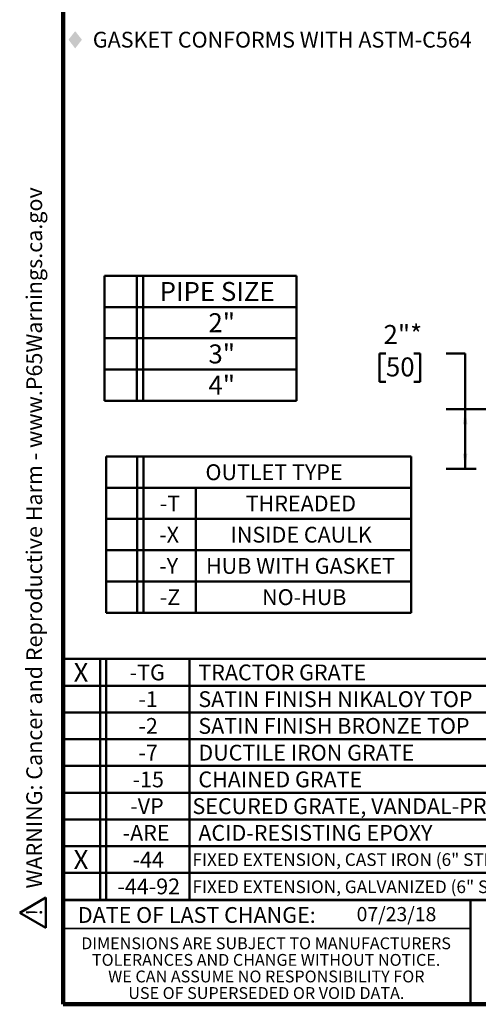
# Model space of a CAD drawing. Units: inches. Extents: x 0.1 to 8.4, y 0.1 to 10.9.
# Drawn here: x 0.1 to 3.1, y 0.1 to 6.6 of the extents above; entities that cross this region are included whole.
import ezdxf

# ---------------------------------------------------------------- set-up
doc = ezdxf.new("R2010")
doc.units = ezdxf.units.IN
doc.header["$MEASUREMENT"] = 0
doc.layers.add('WALL', color=7, linetype='Continuous', lineweight=50)
doc.styles.add('SLDTEXTSTYLE0', font='TXT', dxfattribs={"width": 0.605})
doc.dimstyles.new('SLDDIMSTYLE2', dxfattribs={"dimtxt": 0.121338, "dimasz": 0.1, "dimexe": 0, "dimexo": 0.0625, "dimgap": 0.030334, "dimtad": 0, "dimtih": 1, "dimtoh": 1, "dimlfac": 5, "dimrnd": 1e-09, "dimzin": 12, "dimdsep": 46, "dimlunit": 5, "dimtxsty": 'SLDTEXTSTYLE0', "dimsah": 1, "dimcen": 0.09, "dimadec": 0, "dimazin": 3, "dimtfac": 1, "dimtdec": 3, "dimtofl": 0, "dimtmove": 0, "dimatfit": 3, "dimfxl": 0, "dimfrac": 2, "dimtolj": 1, "dimtzin": 12, "dimarcsym": 0})

# ---------------------------------------------------------------- blocks, each defined once
blk = doc.blocks.new('SW_NOTE_0')
at = {"layer": 'WALL', "color": 0}
for p, q in [((-0.1203, 0.0088), (0.029, 0.2675)), ((0.029, 0.2675), (0.1784, 0.0088)), ((0.1784, 0.0088), (-0.1203, 0.0088))]:
    blk.add_line(p, q, dxfattribs=at)
at = {"layer": 'WALL', "color": 0, "insert": (0.0342, 0.2014), "char_height": 0.1562, "attachment_point": 2, "style": 'SLDTEXTSTYLE0'}
blk.add_mtext('!', dxfattribs=at)
blk = doc.blocks.new('prop 65')
at = {"layer": 'WALL', "color": 7}
blk.add_blockref('SW_NOTE_0', (0.1268, -0.0212), dxfattribs=at)
at = {"layer": 'WALL', "insert": (0.3958, 0.1802), "char_height": 0.15625, "attachment_point": 1, "style": 'SLDTEXTSTYLE0'}
blk.add_mtext('WARNING: Cancer and Reproductive Harm - www.P65Warnings.ca.gov', dxfattribs=at)
blk = doc.blocks.new('SW_SYMBOL_INSP_CTF1')
at = {"layer": 'WALL', "color": 0}
for points in [[(19.7, 36.2), (6.7, 19.7), (19.7, 2.8)], [(19.7, 2.8), (32.7, 19.7), (19.7, 36.2)]]:
    blk.add_solid(points, dxfattribs=at)
blk = doc.blocks.new('SW_NOTE_4')
at = {"layer": 'WALL', "color": 0, "xscale": 0.003410658394813324, "yscale": 0.003410658394813324, "zscale": 0.003410658394813324}
blk.add_blockref('SW_SYMBOL_INSP_CTF1', (0, 0.0151), dxfattribs=at)
at = {"layer": 'WALL', "color": 0, "insert": (0.1835, 0.1343), "char_height": 0.104167, "attachment_point": 1, "style": 'SLDTEXTSTYLE0'}
blk.add_mtext('GASKET CONFORMS WITH ASTM-C564', dxfattribs=at)
blk = doc.blocks.new('SW_NOTE_5')
at = {"color": 0, "linetype": 'Continuous', "lineweight": 0, "char_height": 0.078125, "attachment_point": 2, "style": 'SLDTEXTSTYLE0'}
for s, insert in [('DIMENSIONS ARE SUBJECT TO MANUFACTURERS', (1.2866, 0.1007)), ('TOLERANCES AND CHANGE WITHOUT NOTICE.', (1.287, -0.0087)), ('WE CAN ASSUME NO RESPONSIBILITY FOR', (1.2882, -0.118)), ('USE OF SUPERSEDED OR VOID DATA.', (1.2882, -0.2274))]:
    blk.add_mtext(s, dxfattribs=dict(at, insert=insert))
blk = doc.blocks.new('SW_TABLEANNOTATION_0')
at = {"layer": 'WALL', "color": 0}
for p, q in [((0, 0), (0, -0.8241)), ((1.2687, 0), (0, 0)), ((0.2141, 0), (0.2141, -0.8241)), ((0.2558, 0), (0.2558, -0.8241)), ((1.2687, -0.8241), (1.2687, 0)), ((0, -0.206), (1.2687, -0.206)), ((0, -0.4121), (1.2687, -0.4121)), ((0, -0.6181), (1.2687, -0.6181)), ((0, -0.8241), (1.2687, -0.8241))]:
    blk.add_line(p, q, dxfattribs=at)
at = {"layer": 'WALL', "color": 0, "char_height": 0.125, "attachment_point": 1, "style": 'SLDTEXTSTYLE0'}
for s, insert in [('PIPE SIZE', (0.3641, -0.0408)), ('2"', (0.6863, -0.2468)), ('3"', (0.6863, -0.4528)), ('4"', (0.6863, -0.6589))]:
    blk.add_mtext(s, dxfattribs=dict(at, insert=insert))
blk = doc.blocks.new('SW_TABLEANNOTATION_1')
at = {"layer": 'WALL', "color": 0}
for p, q in [((0, 0), (0, -1.5878)), ((7.9999, 0), (0, 0)), ((0.239, 0), (0.239, -1.5878)), ((0.2784, 0), (0.2784, -1.5878)), ((0.8288, 0), (0.8288, -1.5878)), ((4.4926, 0), (4.4926, -1.5878)), ((4.7106, 0), (4.7106, -1.5878)), ((4.75, 0), (4.75, -1.5878)), ((5.2069, 0), (5.2069, -1.5878)), ((7.9999, -1.5878), (7.9999, 0)), ((0, -0.1764), (7.9999, -0.1764)), ((0, -0.3528), (7.9999, -0.3528)), ((0, -0.5293), (7.9999, -0.5293)), ((0, -0.7057), (7.9999, -0.7057)), ((0, -0.8821), (7.9999, -0.8821)), ((0, -1.0585), (7.9999, -1.0585)), ((0, -1.235), (7.9999, -1.235)), ((0, -1.4114), (7.9999, -1.4114)), ((0, -1.5878), (7.9999, -1.5878))]:
    blk.add_line(p, q, dxfattribs=at)
at = {"layer": 'WALL', "color": 0, "attachment_point": 1, "style": 'SLDTEXTSTYLE0'}
for s, insert, char_height in [('X', (0.0639, -0.0259), 0.125), ('-TG', (0.434, -0.0368), 0.10417), ('TRACTOR GRATE', (0.8875, -0.0368), 0.104167), ('-49', (4.8782, -0.0368), 0.10417), ('3/4" PRIMER TAP', (5.2656, -0.0368), 0.104167), ('-1', (0.4919, -0.2132), 0.10417), ('SATIN FINISH NIKALOY TOP', (0.8875, -0.2132), 0.104167), ('-50', (4.8782, -0.2132), 0.10417), ('1/2" PRIMER TAP', (5.2656, -0.2132), 0.104167), ('-2', (0.4919, -0.3896), 0.10417), ('SATIN FINISH BRONZE TOP', (0.8875, -0.3896), 0.104167), ('-66', (4.8782, -0.3896), 0.10417), ('NO-HUB SIDE OUTLET', (5.2656, -0.3896), 0.104167), ('-7', (0.4919, -0.5661), 0.10417), ('DUCTILE IRON GRATE', (0.8875, -0.5661), 0.104167), ('-81', (4.8782, -0.5661), 0.10417), ('SLOTTED CAST IRON BUCKET (069447)', (5.2656, -0.5661), 0.104167), ('-15', (0.4533, -0.7425), 0.10417), ('CHAINED GRATE', (0.8875, -0.7425), 0.104167), ('-84', (4.8782, -0.7425), 0.10417), ('STAINLESS ST. MESH BUCKET LINER', (5.2656, -0.7425), 0.104167), ('-VP', (0.4379, -0.9189), 0.10417), ('SECURED GRATE, VANDAL-PROOF SCREWS', (0.8485, -0.9189), 0.104167), ('-88', (4.8782, -0.9189), 0.10417), ('SUPPLEMENTARY STRAINER', (5.2656, -0.9189), 0.104167), ('-ARE', (0.3877, -1.0953), 0.10417), ('ACID-RESISTING EPOXY', (0.8875, -1.0953), 0.104167), ('-92', (4.8782, -1.0953), 0.10417), ('GALVANIZED CAST IRON PARTS', (5.2656, -1.0953), 0.104167), ('X', (0.0639, -1.2609), 0.125), ('-44', (0.4533, -1.2718), 0.10417), ('FIXED EXTENSION, CAST IRON (6" STD. OR SPECIFY HEIGHT)', (0.8485, -1.2819), 0.083333), ('-44-92', (0.353, -1.4482), 0.10417), ('FIXED EXTENSION, GALVANIZED (6" STD. OR SPECIFY HEIGHT)', (0.8485, -1.4611), 0.083333)]:
    blk.add_mtext(s, dxfattribs=dict(at, insert=insert, char_height=char_height))
blk = doc.blocks.new('SW_TABLEANNOTATION_2')
at = {"layer": 'WALL', "color": 0}
for p, q in [((0, 0), (0, -1.0302)), ((2.0137, 0), (0, 0)), ((0.2044, 0), (0.2044, -1.0302)), ((0.2461, 0), (0.2461, -1.0302)), ((2.0137, -1.0302), (2.0137, 0)), ((0, -0.206), (2.0137, -0.206)), ((0.5922, -0.206), (0.5922, -1.0302)), ((0, -0.4121), (2.0137, -0.4121)), ((0, -0.6181), (2.0137, -0.6181)), ((0, -0.8241), (2.0137, -0.8241)), ((0, -1.0302), (2.0137, -1.0302))]:
    blk.add_line(p, q, dxfattribs=at)
at = {"layer": 'WALL', "color": 0, "attachment_point": 1, "style": 'SLDTEXTSTYLE0'}
for s, insert, char_height in [('OUTLET TYPE', (0.6554, -0.0516), 0.104167), ('-T', (0.3536, -0.2576), 0.10417), ('THREADED', (0.921, -0.2576), 0.10417), ('-X', (0.3497, -0.4637), 0.10417), ('INSIDE CAULK', (0.8207, -0.4637), 0.104167), ('-Y', (0.3497, -0.6697), 0.10417), ('HUB WITH GASKET', (0.6587, -0.6697), 0.104167), ('-Z', (0.3536, -0.8757), 0.10417), ('NO-HUB', (1.029, -0.8757), 0.10417)]:
    blk.add_mtext(s, dxfattribs=dict(at, insert=insert, char_height=char_height))
blk = doc.blocks.new('_D_5')
at = {"layer": 'WALL'}
for p, q in [((2.528, 4.3545), (2.4863, 4.3545)), ((2.4863, 4.3545), (2.4863, 4.1682)), ((2.7131, 4.3545), (2.7548, 4.3545)), ((2.7548, 4.3545), (2.7548, 4.1682)), ((2.926, 4.3545), (3.051, 4.3545)), ((3.051, 4.3545), (3.051, 3.9892)), ((2.4863, 4.1682), (2.528, 4.1682)), ((2.7548, 4.1682), (2.7131, 4.1682)), ((3.4924, 3.9892), (2.926, 3.9892)), ((3.051, 3.5954), (3.051, 3.9892)), ((3.1236, 3.5954), (2.926, 3.5954))]:
    blk.add_line(p, q, dxfattribs=at)
for points in [[(3.051, 3.9892), (3.036, 3.8892), (3.066, 3.8892)], [(3.051, 3.5954), (3.066, 3.6954), (3.036, 3.6954)]]:
    blk.add_solid(points, dxfattribs=at)
at = {"layer": 'WALL', "char_height": 0.125, "attachment_point": 1, "style": 'SLDTEXTSTYLE0'}
for s, insert in [('2"*', (2.5122, 4.5434)), ('50', (2.528, 4.3293))]:
    blk.add_mtext(s, dxfattribs=dict(at, insert=insert))

msp = doc.modelspace()

# ---------------------------------------------------------------- linework, layer by layer
at = {"color": 7, "linetype": 'Continuous', "lineweight": 100}
for p, q in [((0.3984375, 0.0625), (0.3984375, 10.9375)), ((8.3984375, 0.0625), (0.3984375, 0.0625))]:
    msp.add_line(p, q, dxfattribs=at)
at = {"color": 7, "linetype": 'Continuous', "lineweight": 50}
for p, q in [((0.3984375, 0.75), (8.3984375, 0.75)), ((3.0859375, 0.75), (3.0859375, 0.0625))]:
    msp.add_line(p, q, dxfattribs=at)
at = {"color": 7, "linetype": 'Continuous', "lineweight": 35}
msp.add_line((0.3984375, 0.5625), (3.0859375, 0.5625), dxfattribs=at)

# ---------------------------------------------------------------- block references
at = {"color": 7, "linetype": 'Continuous', "lineweight": 0}
msp.add_blockref('SW_NOTE_5', (0.45038126, 0.40322916), dxfattribs=at)
at = {"layer": 'WALL'}
for name, p in [('SW_NOTE_4', (0.40962524, 6.34316739)), ('SW_TABLEANNOTATION_0', (0.6700624, 4.86792439)), ('SW_TABLEANNOTATION_2', (0.68166298, 3.67597319)), ('SW_TABLEANNOTATION_1', (0.4023295, 2.34053862))]:
    msp.add_blockref(name, p, dxfattribs=at)
at = {"layer": 'WALL', "xscale": 0.6666666666666666, "yscale": 0.6666666666666666, "zscale": 0.6666666666666666, "rotation": 90.0000000000002}
msp.add_blockref('prop 65', (0.27448885, 0.5625), dxfattribs=at)

# ---------------------------------------------------------------- texts
at = {"color": 7, "linetype": 'Continuous', "lineweight": 0, "insert": (1.27957774, 0.70374066), "char_height": 0.1041666667, "attachment_point": 2, "style": 'SLDTEXTSTYLE0'}
msp.add_mtext('DATE OF LAST CHANGE:', dxfattribs=at)
at = {"color": 7, "linetype": 'Continuous', "lineweight": 18, "insert": (2.33467811, 0.70409772), "char_height": 0.09375, "attachment_point": 1, "style": 'SLDTEXTSTYLE0'}
msp.add_mtext('07/23/18', dxfattribs=at)

# ---------------------------------------------------------------- dimensions: what is measured, and where the dimension line sits
at = {"layer": 'WALL'}
dim = msp.add_linear_dim(base=(3.05103729, 3.98917599), p1=(3.18614945, 3.59542599), p2=(3.55489945, 3.98917599), angle=90, dimstyle='SLDDIMSTYLE2', dxfattribs=at)
dim.commit()
dim.dimension.update_dxf_attribs({"geometry": '_D_5', "text_midpoint": (3.05103729, 4.35452264), "dimtype": 160})

doc.saveas('drawing.dxf')
